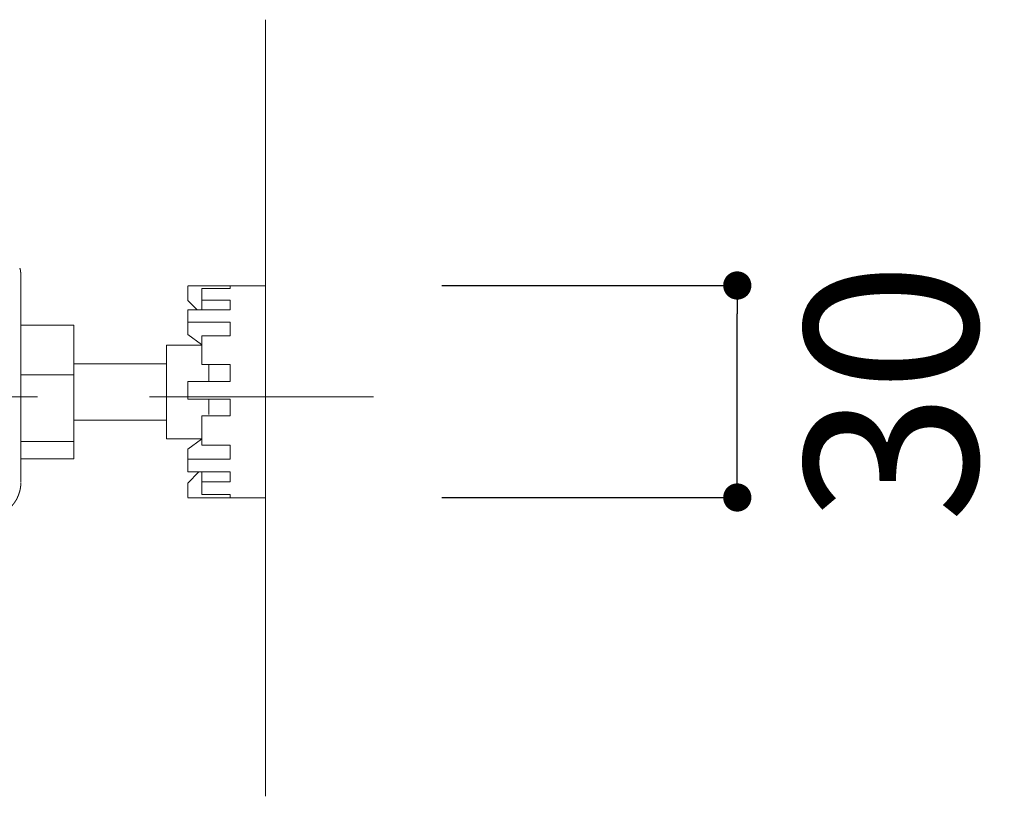
# Model space of a CAD drawing. Units: millimetres. Extents: x 0 to 4200, y 0 to 5940.
# Drawn here: x 1498 to 1777, y 4804 to 5024 of the extents above; entities that cross this region are included whole.
import ezdxf

# ---------------------------------------------------------------- set-up
doc = ezdxf.new("R2010")
doc.units = ezdxf.units.MM
doc.header["$LTSCALE"] = 10
doc.header["$PDMODE"] = 1
doc.header["$PDSIZE"] = -2
doc.linetypes.add('HIDDEN', pattern=[9.525, 6.35, -3.175])
doc.linetypes.add('STYLE_10', pattern=[5.9375, 3.75, -0.277785, 0.69443, -0.277785, 0.625, -0.3125])
for name, color, linetype, lineweight in [('DIM', 3, 'Continuous', 13), ('HIDDEN', 8, 'HIDDEN', 20), ('MODEL', 7, 'Continuous', 20)]:
    doc.layers.add(name, color=color, linetype=linetype, lineweight=lineweight)
doc.styles.add('ＭＳ ゴシック', font='msgothic.ttc', dxfattribs={"bigfont": 'ＭＳ ゴシック'})
doc.dimstyles.new('T-form線あり', dxfattribs={"dimtxt": 48.865234, "dimasz": 7.999512, "dimexe": 0, "dimexo": 50, "dimgap": 0.5, "dimtad": 1, "dimdec": 1, "dimzin": 11, "dimdsep": 46, "dimtxsty": 'ＭＳ ゴシック', "dimblk": 'DOT', "dimcen": 0, "dimazin": 0, "dimtfac": 1, "dimtdec": 1, "dimtix": 1, "dimtmove": 0, "dimatfit": 0, "dimldrblk": 'DOT', "dimfxl": 1, "dimfrac": 2, "dimtolj": 1, "dimtzin": 11, "dimarcsym": 0})

# ---------------------------------------------------------------- blocks, each defined once
blk = doc.blocks.new('グループ-2')
at = {"color": 7, "linetype": 'STYLE_10', "lineweight": 15}
for p, q in [((-298.42, 1002.92), (-298.42, 997.61)), ((-274.77, 1001.39), (-263.76, 1001.39)), ((-274.77, 1001.35), (-274.77, 999.34)), ((-272.77, 1001), (-268.77, 1001)), ((-272.77, 1001), (-272.77, 999.36)), ((-268.77, 1001), (-268.77, 1001.35)), ((-263.76, 1000.33), (-263.76, 1001.39)), ((-274.77, 999.34), (-273.45, 997.99)), ((-272.77, 999.36), (-268.77, 999.36)), ((-272.77, 997.99), (-272.77, 999.36)), ((-268.77, 997.99), (-268.77, 999.36)), ((-263.76, 971.35), (-263.76, 1000.33)), ((-298.42, 973.65), (-298.42, 997.61)), ((-274.77, 997.99), (-268.77, 997.99)), ((-274.77, 996.25), (-274.77, 997.99)), ((-274.77, 996.25), (-268.77, 996.25)), ((-274.77, 996.25), (-274.77, 994.8)), ((-268.77, 994.31), (-268.77, 996.25)), ((-290.91, 995.83), (-298.42, 995.83)), ((-290.91, 995.83), (-290.91, 988.79)), ((-274.77, 994.8), (-274.77, 994.49)), ((-274.77, 994.49), (-272.81, 993.08)), ((-272.77, 994.31), (-268.77, 994.31)), ((-272.77, 994.31), (-272.77, 990.23)), ((-272.77, 993), (-277.78, 993)), ((-277.78, 993), (-277.78, 988.85)), ((-290.91, 990.37), (-277.78, 990.37)), ((-272.77, 990.23), (-268.77, 990.23)), ((-271.77, 987.86), (-271.77, 990.23)), ((-268.77, 987.86), (-268.77, 990.23)), ((-290.91, 988.79), (-298.42, 988.79)), ((-290.91, 979.34), (-290.91, 988.79)), ((-277.78, 979.74), (-277.78, 988.85)), ((-274.77, 987.86), (-268.77, 987.86)), ((-274.77, 985.36), (-274.77, 987.86)), ((-274.77, 985.36), (-268.77, 985.36)), ((-271.77, 983.19), (-271.77, 985.32)), ((-268.77, 982.97), (-268.77, 985.36)), ((-277.78, 982.37), (-290.91, 982.37)), ((-272.77, 982.97), (-268.77, 982.97)), ((-272.77, 982.97), (-272.77, 978.83)), ((-272.77, 979.74), (-277.78, 979.74)), ((-274.77, 978.25), (-272.81, 979.66)), ((-290.91, 979.34), (-298.42, 979.34)), ((-290.91, 976.91), (-290.91, 979.34)), ((-274.77, 976.86), (-274.77, 978.25)), ((-272.77, 978.83), (-268.77, 978.83)), ((-268.77, 976.86), (-268.77, 978.83)), ((-290.91, 976.91), (-298.42, 976.91)), ((-274.77, 976.86), (-268.77, 976.86)), ((-274.77, 975.06), (-274.77, 976.86)), ((-274.77, 975.06), (-268.77, 975.06)), ((-274.77, 973.44), (-273.19, 975.06)), ((-272.77, 975.06), (-272.77, 973.63)), ((-268.77, 973.63), (-268.77, 975.06)), ((-274.77, 971.43), (-274.77, 973.44)), ((-272.77, 973.63), (-268.77, 973.63)), ((-272.77, 973.63), (-272.77, 971.86)), ((-263.76, 971.35), (-274.77, 971.35)), ((-272.77, 971.86), (-268.77, 971.86)), ((-268.77, 971.43), (-268.77, 971.86))]:
    blk.add_line(p, q, dxfattribs=at)
at = {"color": 7, "linetype": 'STYLE_10', "lineweight": 15, "flags": 128}
blk.add_lwpolyline([(-298.55, 1003.89), (-298.54, 1003.87, -0.012534), (-298.51, 1003.73), (-298.5, 1003.71, -0.006677), (-298.48, 1003.61, -0.006674), (-298.46, 1003.51, -0.006673), (-298.45, 1003.41, -0.006673), (-298.44, 1003.31, -0.006675), (-298.43, 1003.21, -0.006679), (-298.42, 1003.11), (-298.42, 1003.11, -0.006687), (-298.42, 1003.02), (-298.42, 1003.01, -0.006276), (-298.42, 1002.92), (-298.42, 1002.92)], format="xyb", dxfattribs=at)
at = {"color": 7, "linetype": 'STYLE_10', "lineweight": 15}
blk.add_rational_spline([(-298.42, 973.55), (-298.42, 973.54), (-298.42, 973.47), (-298.42, 973.4), (-298.42, 973.34), (-298.42, 973.31), (-298.42, 973.29), (-298.43, 973.17), (-298.44, 973.06), (-298.44, 973.05), (-298.44, 973.05), (-298.45, 972.94), (-298.47, 972.82), (-298.47, 972.82), (-298.47, 972.82), (-298.49, 972.71), (-298.51, 972.6), (-298.51, 972.6), (-298.51, 972.6), (-298.53, 972.48), (-298.56, 972.37), (-298.56, 972.37), (-298.56, 972.37), (-298.59, 972.26), (-298.62, 972.15), (-298.62, 972.15), (-298.62, 972.15), (-298.65, 972.04), (-298.69, 971.93), (-298.69, 971.93), (-298.69, 971.93), (-298.72, 971.82), (-298.77, 971.72), (-298.77, 971.72), (-298.77, 971.72), (-298.81, 971.61), (-298.86, 971.51), (-298.9, 971.4), (-298.95, 971.3), (-299, 971.2), (-299.06, 971.1), (-299.12, 971), (-299.18, 970.9), (-299.24, 970.81), (-299.3, 970.71), (-299.37, 970.62), (-299.44, 970.53), (-299.44, 970.53), (-299.44, 970.53), (-299.5, 970.44), (-299.58, 970.35), (-299.58, 970.35), (-299.58, 970.35), (-299.65, 970.26), (-299.73, 970.18), (-299.73, 970.18), (-299.73, 970.18), (-299.81, 970.09), (-299.89, 970.01), (-299.89, 970.01), (-299.89, 970.01), (-299.97, 969.93), (-300.05, 969.85), (-300.05, 969.85), (-300.05, 969.85), (-300.14, 969.77), (-300.23, 969.7), (-300.23, 969.7), (-300.23, 969.7), (-300.32, 969.63), (-300.41, 969.56), (-300.41, 969.56), (-300.41, 969.56), (-300.5, 969.49), (-300.6, 969.42), (-300.61, 969.41), (-300.62, 969.4), (-300.69, 969.35), (-300.77, 969.31), (-300.78, 969.3), (-300.79, 969.29), (-300.84, 969.26), (-300.89, 969.23), (-300.91, 969.22), (-300.92, 969.22)], [1, 1, 1, 0.999725760605, 1, 1, 1, 0.999727757536, 1, 1, 1, 0.999729888323, 1, 1, 1, 0.999732014164, 1, 1, 1, 0.999734064217, 1, 1, 1, 0.999735969848, 1, 1, 1, 0.999737672981, 1, 1, 1, 0.999739119586, 1, 1, 1, 0.999740282501, 1, 0.999740884464, 1, 0.999741506335, 1, 0.999741738521, 1, 0.999741629657, 1, 0.99974089169, 1, 1, 1, 0.999739962669, 1, 1, 1, 0.999738719516, 1, 1, 1, 0.99973719697, 1, 1, 1, 0.99973543901, 1, 1, 1, 0.999733499069, 1, 1, 1, 0.99973143978, 1, 1, 1, 0.999729332582, 1, 1, 1, 0.999727353665, 1, 1, 1, 0.999931467993, 1, 1, 1], degree=2, knots=[0, 0, 0, 1, 1, 2, 2, 3, 3, 4, 4, 5, 5, 6, 6, 7, 7, 8, 8, 9, 9, 10, 10, 11, 11, 12, 12, 13, 13, 14, 14, 15, 15, 16, 16, 17, 17, 18, 18, 19, 19, 20, 20, 21, 21, 22, 22, 23, 23, 24, 24, 25, 25, 26, 26, 27, 27, 28, 28, 29, 29, 30, 30, 31, 31, 32, 32, 33, 33, 34, 34, 35, 35, 36, 36, 37, 37, 38, 38, 39, 39, 40, 40, 41, 41, 42, 42, 42], dxfattribs=at)
blk = doc.blocks.new('_DOT')
at = {"color": 0, "linetype": 'ByBlock', "lineweight": -2}
blk.add_line((-0.5, 0), (-1, 0), dxfattribs=at)
at = {"color": 0, "linetype": 'ByBlock', "lineweight": -2, "const_width": 0.5}
blk.add_lwpolyline([(-0.25, 0, 1), (0.25, 0, 1)], format="xyb", close=True, dxfattribs=at)
blk = doc.blocks.new('*D72')
at = {"layer": 'Defpoints', "color": 0}
for p in [(1567.92, 4948.82), (1701.64, 4948.82), (1567.92, 4888.76)]:
    blk.add_point(p, dxfattribs=at)
at = {"layer": 'DIM', "color": 0, "lineweight": -2}
for p, q in [((1617.92, 4948.82), (1701.64, 4948.82)), ((1701.64, 4896.76), (1701.64, 4940.82)), ((1617.92, 4888.76), (1701.64, 4888.76))]:
    blk.add_line(p, q, dxfattribs=at)
at = {"layer": 'DIM', "color": 0, "lineweight": -2, "xscale": 7.99951171875, "yscale": 7.99951171875, "zscale": 7.99951171875}
for p, rotation in [((1701.64, 4948.82), 90), ((1701.64, 4888.76), 270)]:
    blk.add_blockref('_DOT', p, dxfattribs=dict(at, rotation=rotation))
at = {"layer": 'DIM', "color": 0, "insert": (1745.25, 4918.56), "char_height": 48.865, "attachment_point": 5, "rotation": 90, "style": 'ＭＳ ゴシック'}
blk.add_mtext('\\A1;30', dxfattribs=at)

msp = doc.modelspace()

# ---------------------------------------------------------------- linework, layer by layer
at = {"layer": 'HIDDEN'}
msp.add_line((773.09, 4917.23), (1602.82, 4917.23), dxfattribs=at)
at = {"layer": 'MODEL', "linetype": 'Continuous'}
msp.add_line((1567.92, 4804.11), (1567.92, 5024.11), dxfattribs=at)

# ---------------------------------------------------------------- block references
at = {"layer": 'MODEL', "linetype": 'Continuous', "xscale": 2, "yscale": 2, "zscale": 2}
msp.add_blockref('グループ-2', (2095.44, 2945.93), dxfattribs=at)

# ---------------------------------------------------------------- dimensions: what is measured, and where the dimension line sits
at = {"layer": 'DIM'}
dim = msp.add_linear_dim(base=(1701.64, 4948.82), p1=(1567.92, 4888.76), p2=(1567.92, 4948.82), angle=90, dimstyle='T-form線あり', override={"dimgap": 5, "dimlfac": 0.5, "dimpost": '<>', "dimtxsty": 'ＭＳ ゴシック', "dimtix": 0, "dimtmove": 2}, dxfattribs=at)
dim.commit()
dim.dimension.update_dxf_attribs({"geometry": '*D72', "text_midpoint": (1745.25, 4918.56), "dimtype": 160})

doc.saveas('drawing.dxf')
